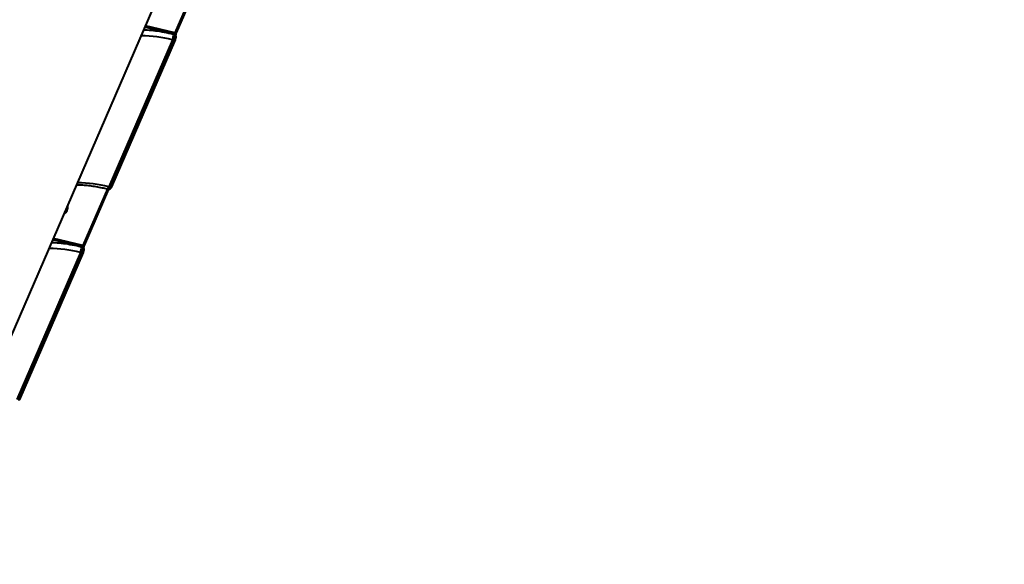
# Model space of a CAD drawing. Units: millimetres. Extents: x -565 to 14900, y -319 to 10633.
# Drawn here: x 5711 to 6170, y 4525 to 4779 of the extents above; entities that cross this region are included whole.
import ezdxf

# ---------------------------------------------------------------- set-up
doc = ezdxf.new("R2010")
doc.units = ezdxf.units.MM
doc.layers.add('DiKom', color=7, linetype='Continuous')
doc.styles.add('style1', font='arialbd.ttf', dxfattribs={"width": 0.8})
doc.dimstyles.new('1-50', dxfattribs={"dimtxt": 600, "dimasz": 300, "dimexe": 100, "dimexo": 0, "dimgap": 300, "dimtad": 1, "dimtxsty": 'style1', "dimcen": 200, "dimclrd": 7, "dimclre": 7, "dimclrt": 7, "dimadec": 1, "dimazin": 2, "dimtfac": 1, "dimtmove": 0, "dimatfit": 2, "dimfxl": 0, "dimlwd": 25, "dimlwe": 18, "dimarcsym": 0})

# ---------------------------------------------------------------- blocks, each defined once
blk = doc.blocks.new('*D50')
at = {"color": 7, "linetype": 'Continuous', "lineweight": 18, "transparency": 16777216}
for p, q in [((7196.29, 7593.7), (1590.3, 7593.7)), ((5740.68, 3205.74), (1590.3, 3205.74))]:
    blk.add_line(p, q, dxfattribs=at)
at = {"color": 7, "linetype": 'Continuous', "lineweight": 25, "transparency": 16777216}
blk.add_line((1690.3, 7293.7), (1690.3, 3505.74), dxfattribs=at)
at = {"color": 7, "linetype": 'Continuous', "transparency": 16777216}
for points in [[(1640.3, 7293.7), (1740.3, 7293.7), (1690.3, 7593.7)], [(1640.3, 3505.74), (1740.3, 3505.74), (1690.3, 3205.74)]]:
    blk.add_solid(points, dxfattribs=at)
at = {"layer": 'Defpoints', "color": 0, "linetype": 'Continuous', "transparency": 16777216}
for p in [(7196.29, 7593.7), (1690.3, 3205.74), (5740.68, 3205.74)]:
    blk.add_point(p, dxfattribs=at)
at = {"color": 7, "linetype": 'Continuous', "lineweight": 40, "transparency": 16777216, "insert": (1083.96, 5805.41), "char_height": 600, "attachment_point": 5, "rotation": 90, "style": 'style1'}
blk.add_mtext('4400', dxfattribs=at)
blk = doc.blocks.new('*D51')
at = {"color": 7, "linetype": 'Continuous', "lineweight": 18, "transparency": 16777216}
for p, q in [((10162.69, 5844.65), (10162.69, 817.63)), ((4319.59, 3458.87), (4319.59, 817.63))]:
    blk.add_line(p, q, dxfattribs=at)
at = {"color": 7, "linetype": 'Continuous', "lineweight": 25, "transparency": 16777216}
blk.add_line((4619.59, 917.63), (9862.69, 917.63), dxfattribs=at)
at = {"color": 7, "linetype": 'Continuous', "transparency": 16777216}
for points in [[(4619.59, 967.63), (4619.59, 867.63), (4319.59, 917.63)], [(9862.69, 967.63), (9862.69, 867.63), (10162.69, 917.63)]]:
    blk.add_solid(points, dxfattribs=at)
at = {"layer": 'Defpoints', "color": 0, "linetype": 'Continuous', "transparency": 16777216}
for p in [(10162.69, 5844.65), (4319.59, 3458.87), (10162.69, 917.63)]:
    blk.add_point(p, dxfattribs=at)
at = {"color": 7, "linetype": 'Continuous', "lineweight": 40, "transparency": 16777216, "insert": (8488.69, 1524.18), "char_height": 600, "attachment_point": 5, "style": 'style1'}
blk.add_mtext('5800', dxfattribs=at)
blk = doc.blocks.new('*D52')
at = {"layer": 'Defpoints', "color": 0, "transparency": 16777216}
for p in [(5348.17, 9093.7), (435.29, 1139.66), (6143.01, 1139.66)]:
    blk.add_point(p, dxfattribs=at)
at = {"layer": 'DiKom', "color": 7, "lineweight": 18, "transparency": 16777216}
for p, q in [((5348.17, 9093.7), (335.29, 9093.7)), ((6143.01, 1139.66), (335.29, 1139.66))]:
    blk.add_line(p, q, dxfattribs=at)
at = {"layer": 'DiKom', "color": 7, "lineweight": 25, "transparency": 16777216}
blk.add_line((435.29, 8793.7), (435.29, 1439.66), dxfattribs=at)
at = {"layer": 'DiKom', "color": 7, "transparency": 16777216}
for points in [[(385.29, 8793.7), (485.29, 8793.7), (435.29, 9093.7)], [(385.29, 1439.66), (485.29, 1439.66), (435.29, 1139.66)]]:
    blk.add_solid(points, dxfattribs=at)
at = {"layer": 'DiKom', "color": 7, "transparency": 16777216, "insert": (-171.26, 5758), "char_height": 600, "attachment_point": 5, "rotation": 90, "style": 'style1'}
blk.add_mtext('7950', dxfattribs=at)

msp = doc.modelspace()

# ---------------------------------------------------------------- linework, layer by layer
at = {"color": 7, "linetype": 'Continuous', "lineweight": 40}
for p, q in [((5664.819, 4534.286), (5781.251, 4803.176)), ((5794.735, 4799.208), (5783.305, 4772.811)), ((5784.052, 4772.932), (5795.377, 4799.086)), ((5783.305, 4772.811), (5769.562, 4776.181)), ((5782.519, 4772.309), (5769.29, 4775.553)), ((5783.161, 4772.152), (5782.519, 4772.309)), ((5782.145, 4769.623), (5752.483, 4701.121)), ((5782.751, 4769.474), (5753.089, 4700.972)), ((5753.836, 4701.093), (5783.498, 4769.595)), ((5782.145, 4769.623), (5782.751, 4769.474)), ((5751.85, 4700.169), (5740.42, 4673.772)), ((5741.168, 4673.892), (5752.493, 4700.047)), ((5751.666, 4700.214), (5752.292, 4700.061)), ((5753.089, 4700.972), (5752.483, 4701.121)), ((5739.635, 4673.27), (5726.405, 4676.514)), ((5740.42, 4673.772), (5726.677, 4677.142)), ((5739.26, 4670.584), (5709.598, 4602.082)), ((5739.866, 4670.435), (5710.204, 4601.933)), ((5710.952, 4602.054), (5740.614, 4670.556)), ((5739.26, 4670.584), (5739.866, 4670.435)), ((5740.276, 4673.113), (5739.635, 4673.27))]:
    msp.add_line(p, q, dxfattribs=at)
at = {"color": 7, "linetype": 'Continuous', "lineweight": 40, "flags": 128}
for points in [[(5784.052, 4772.932), (5784.043, 4772.913), (5783.985, 4772.848), (5783.895, 4772.8), (5783.778, 4772.772), (5783.637, 4772.765), (5783.477, 4772.778), (5783.305, 4772.811)], [(5782.751, 4769.474), (5782.923, 4769.441), (5783.082, 4769.428), (5783.222, 4769.435), (5783.34, 4769.463), (5783.429, 4769.51), (5783.488, 4769.574), (5783.496, 4769.59)], [(5751.671, 4700.213), (5751.737, 4700.209), (5751.878, 4700.257), (5752.029, 4700.378), (5752.184, 4700.568), (5752.337, 4700.819), (5752.483, 4701.121)], [(5753.836, 4701.093), (5753.826, 4701.072), (5753.767, 4701.008), (5753.678, 4700.961), (5753.56, 4700.933), (5753.419, 4700.926), (5753.26, 4700.939), (5753.089, 4700.972)], [(5739.866, 4670.435), (5740.038, 4670.402), (5740.197, 4670.389), (5740.337, 4670.396), (5740.455, 4670.424), (5740.545, 4670.471), (5740.603, 4670.535), (5740.611, 4670.551)], [(5741.168, 4673.892), (5741.158, 4673.874), (5741.1, 4673.808), (5741.01, 4673.761), (5740.893, 4673.733), (5740.752, 4673.725), (5740.592, 4673.739), (5740.42, 4673.772)], [(5710.952, 4602.054), (5710.941, 4602.033), (5710.882, 4601.969), (5710.793, 4601.922), (5710.676, 4601.894), (5710.535, 4601.887), (5710.376, 4601.9), (5710.204, 4601.933)]]:
    msp.add_lwpolyline(points, dxfattribs=at)
at = {"color": 7, "linetype": 'Continuous', "lineweight": 40}
for centre, radius, start, end in [((5767.408, 4712.48), 59.013, 75.53809, 89.87966), ((5778.021, 4771.566), 4.559, 334.77134, 9.37986), ((5782.989, 4771.357), 0.813, 15.97134, 77.78138), ((5737.746, 4643.98), 59.011, 75.53786, 89.87966), ((5728.964, 4692.009), 4.477, 304.868, 335.96703), ((5729.887, 4691.592), 3.464, 336.0451, 12.78209), ((5724.523, 4613.442), 59.012, 75.53794, 89.87958), ((5735.133, 4672.528), 4.563, 334.77953, 9.36169), ((5740.105, 4672.318), 0.813, 15.94919, 77.80353)]:
    msp.add_arc(centre, radius, start, end, dxfattribs=at)
for points, knots in [([(5768.717, 4774.231), (5769.252, 4774.228), (5770.992, 4774.218), (5774.204, 4773.889), (5778.273, 4773.282), (5781.104, 4772.634), (5782.519, 4772.309)], [0, 0, 0, 0, 0.1287355, 0.4191644, 0.7095694, 1, 1, 1, 1]), ([(5782.751, 4769.474), (5782.838, 4769.698), (5782.97, 4770.039), (5783.098, 4770.552), (5783.186, 4771.017), (5783.229, 4771.464), (5783.223, 4771.875), (5783.183, 4772.055), (5783.161, 4772.152)], [0, 0, 0, 0, 0.2414557, 0.3687575, 0.50005, 0.7010046, 0.8383457, 1, 1, 1, 1]), ([(5783.305, 4772.811), (5783.282, 4772.755), (5783.248, 4772.669), (5783.212, 4772.541), (5783.183, 4772.423), (5783.164, 4772.311), (5783.157, 4772.213), (5783.16, 4772.173), (5783.161, 4772.152)], [0, 0, 0, 0, 0.2443294, 0.3708022, 0.5000674, 0.7197138, 0.8524096, 1, 1, 1, 1]), ([(5783.496, 4769.59), (5783.533, 4769.682), (5783.606, 4769.861), (5783.72, 4770.243), (5783.811, 4770.708), (5783.841, 4771.203), (5783.794, 4771.458), (5783.771, 4771.581)], [0, 0, 0, 0, 0.144802, 0.2822951, 0.5399014, 0.7783222, 1, 1, 1, 1]), ([(5783.771, 4771.581), (5783.769, 4771.593), (5783.764, 4771.616), (5783.761, 4771.701), (5783.767, 4771.826), (5783.786, 4771.995), (5783.823, 4772.202), (5783.879, 4772.438), (5783.955, 4772.691), (5784.018, 4772.847), (5784.05, 4772.927)], [0, 0, 0, 0, 0.0912229, 0.1917016, 0.3016777, 0.4217328, 0.5519109, 0.6918623, 0.8409967, 1, 1, 1, 1]), ([(5737.487, 4702.107), (5737.768, 4702.111), (5738.86, 4702.125), (5740.91, 4702.002), (5743.611, 4701.74), (5746.421, 4701.322), (5749.11, 4700.819), (5750.882, 4700.394), (5751.67, 4700.204)], [0, 0, 0, 0, 0.0675645, 0.2620962, 0.4567757, 0.6512021, 0.8447418, 1, 1, 1, 1]), ([(5752.28, 4700.064), (5752.401, 4700.046), (5752.679, 4700.004), (5753.095, 4700.153), (5753.441, 4700.448), (5753.688, 4700.788), (5753.785, 4700.988), (5753.834, 4701.088)], [0, 0, 0, 0, 0.1842438, 0.4243206, 0.7037028, 0.8516532, 1, 1, 1, 1]), ([(5752.293, 4700.064), (5752.358, 4700.065), (5752.467, 4700.065), (5752.646, 4700.224), (5752.849, 4700.478), (5752.994, 4700.777), (5753.089, 4700.972)], [0, 0, 0, 0, 0.2798072, 0.4688963, 0.652175, 1, 1, 1, 1]), ([(5725.832, 4675.191), (5726.367, 4675.189), (5728.108, 4675.179), (5731.319, 4674.849), (5735.388, 4674.243), (5738.219, 4673.594), (5739.635, 4673.27)], [0, 0, 0, 0, 0.1287216, 0.4191525, 0.7095559, 1, 1, 1, 1]), ([(5739.866, 4670.435), (5739.953, 4670.659), (5740.085, 4671), (5740.213, 4671.513), (5740.302, 4671.977), (5740.344, 4672.425), (5740.338, 4672.836), (5740.298, 4673.016), (5740.276, 4673.113)], [0, 0, 0, 0, 0.2414565, 0.3687218, 0.5000322, 0.7010136, 0.8383686, 1, 1, 1, 1]), ([(5740.42, 4673.772), (5740.398, 4673.715), (5740.364, 4673.629), (5740.327, 4673.502), (5740.298, 4673.383), (5740.279, 4673.271), (5740.272, 4673.174), (5740.275, 4673.134), (5740.276, 4673.113)], [0, 0, 0, 0, 0.2443477, 0.3708974, 0.500084, 0.719795, 0.8524816, 1, 1, 1, 1]), ([(5740.611, 4670.551), (5740.648, 4670.643), (5740.721, 4670.822), (5740.835, 4671.204), (5740.926, 4671.669), (5740.957, 4672.164), (5740.909, 4672.419), (5740.886, 4672.542)], [0, 0, 0, 0, 0.1448495, 0.2822879, 0.5398948, 0.7783101, 1, 1, 1, 1]), ([(5740.886, 4672.542), (5740.884, 4672.553), (5740.88, 4672.577), (5740.877, 4672.661), (5740.883, 4672.786), (5740.901, 4672.955), (5740.938, 4673.163), (5740.994, 4673.399), (5741.07, 4673.652), (5741.133, 4673.808), (5741.166, 4673.888)], [0, 0, 0, 0, 0.0912453, 0.1916822, 0.301676, 0.4216842, 0.5518473, 0.6917826, 0.8408974, 1, 1, 1, 1])]:
    msp.add_open_spline(points, degree=3, knots=knots, dxfattribs=at)

# ---------------------------------------------------------------- dimensions: what is measured, and where the dimension line sits
dim = msp.add_linear_dim(base=(1690.302, 3205.745), p1=(7196.293, 7593.697), p2=(5740.676, 3205.745), angle=90, text='4400', dimstyle='1-50', dxfattribs=at)
dim.commit()
dim.dimension.update_dxf_attribs({"geometry": '*D50', "text_midpoint": (1690.302, 5805.411), "dimtype": 160})
dim = msp.add_linear_dim(base=(10162.691, 917.634), p1=(4319.587, 3458.871), p2=(10162.691, 5844.65), text='5800', dimstyle='1-50', dxfattribs=at)
dim.commit()
dim.dimension.update_dxf_attribs({"geometry": '*D51', "text_midpoint": (8488.691, 917.634), "dimtype": 160})
at = {"layer": 'DiKom'}
dim = msp.add_linear_dim(base=(435.29, 1139.657), p1=(5348.174, 9093.697), p2=(6143.009, 1139.657), angle=90, text='7950', dimstyle='1-50', dxfattribs=at)
dim.commit()
dim.dimension.update_dxf_attribs({"geometry": '*D52', "text_midpoint": (435.29, 5758.003), "dimtype": 160})

doc.saveas('drawing.dxf')
